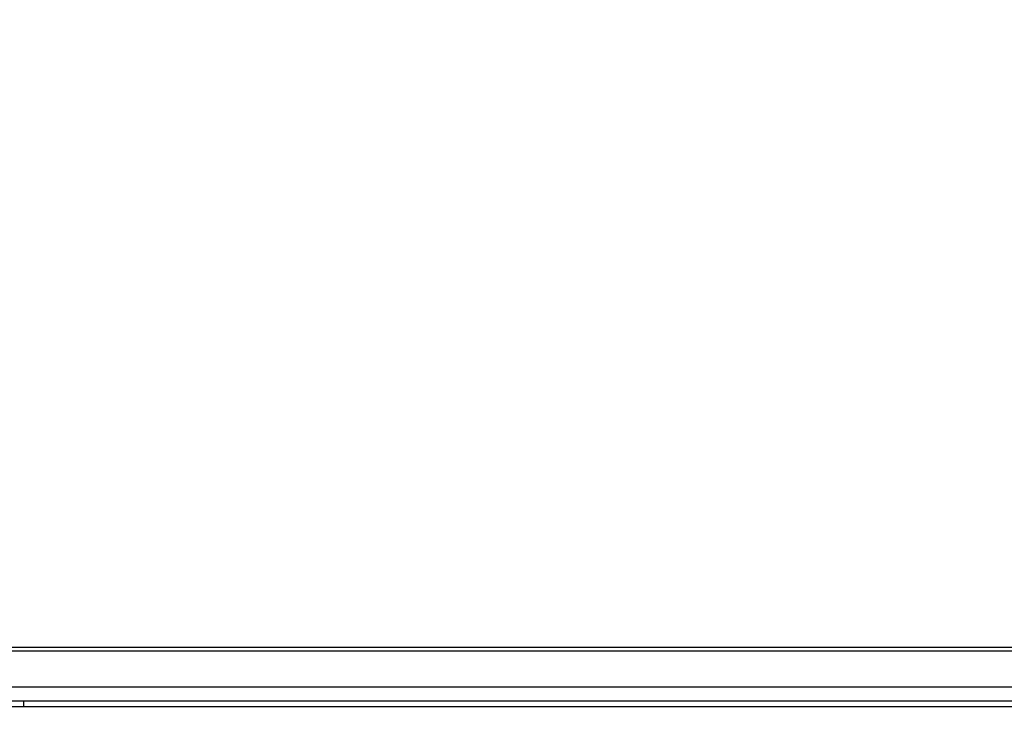
# Model space of a CAD drawing. Units: millimetres. Extents: x -526 to 315, y -209 to 298.
# Drawn here: x -194 to -168, y -1 to 18 of the extents above; entities that cross this region are included whole.
import ezdxf

# ---------------------------------------------------------------- set-up
doc = ezdxf.new("R2010")
doc.units = ezdxf.units.MM
doc.layers.add('AXIS_Dimensions', color=7, linetype='Continuous')
doc.layers.add('AXIS_Sectional-View', color=7, linetype='Continuous')
doc.styles.get("Standard").update_dxf_attribs({"font": 'arial.ttf'})
doc.dimstyles.new('AXIS', dxfattribs={"dimtxt": 10, "dimasz": 4, "dimexe": 0.18, "dimexo": 0.0625, "dimgap": 0.09, "dimtad": 0, "dimtih": 1, "dimtoh": 1, "dimdec": 0, "dimzin": 0, "dimdsep": 46, "dimtxsty": 'Standard', "dimcen": 0.09, "dimadec": 0, "dimazin": 0, "dimtfac": 1, "dimtdec": 0, "dimtofl": 0, "dimtmove": 0, "dimatfit": 3, "dimfxl": 1, "dimtolj": 1, "dimtzin": 0, "dimarcsym": 0})

# ---------------------------------------------------------------- blocks, each defined once
blk = doc.blocks.new('*D4')
at = {"layer": 'AXIS_Dimensions', "color": 0, "lineweight": -2, "transparency": 16777216}
for p, q in [((-172.763, 40.412), (-296.189, 40.412)), ((-296.009, 36.412), (-296.009, 26.43)), ((-296.009, 3.45), (-296.009, 13.433)), ((-208.507, -0.55), (-296.189, -0.55))]:
    blk.add_line(p, q, dxfattribs=at)
at = {"layer": 'AXIS_Dimensions', "color": 0, "transparency": 16777216}
for points in [[(-296.676, 36.412), (-295.343, 36.412), (-296.009, 40.412)], [(-296.676, 3.45), (-295.343, 3.45), (-296.009, -0.55)]]:
    blk.add_solid(points, dxfattribs=at)
at = {"layer": 'Defpoints', "color": 0, "transparency": 16777216}
for p in [(-296.009, 40.412), (-172.701, 40.412), (-208.444, -0.55)]:
    blk.add_point(p, dxfattribs=at)
at = {"layer": 'AXIS_Dimensions', "color": 0, "transparency": 16777216, "insert": (-296.009, 19.931), "char_height": 10, "attachment_point": 5}
blk.add_mtext('\\A1;41mm [1.61"]', dxfattribs=at)

msp = doc.modelspace()

# ---------------------------------------------------------------- linework, layer by layer
at = {"layer": 'AXIS_Sectional-View', "color": 7, "linetype": 'Continuous'}
for p, q in [((-104.402, 1.55), (-238.626, 1.55)), ((-103.721, 1.45), (-238.531, 1.45)), ((-106.549, 0.504), (-235.693, 0.504)), ((-235.214, 0.15), (-107.027, 0.15)), ((-196.121, 0), (-166.121, 0)), ((-194.121, 0.15), (-194.121, 0))]:
    msp.add_line(p, q, dxfattribs=at)

# ---------------------------------------------------------------- dimensions: what is measured, and where the dimension line sits
at = {"layer": 'AXIS_Dimensions'}
dim = msp.add_linear_dim(base=(-296.009, 40.412), p1=(-208.444, -0.55), p2=(-172.701, 40.412), angle=90, dimstyle='AXIS', override={"dimpost": 'mm'}, dxfattribs=at)
dim.commit()
dim.dimension.update_dxf_attribs({"geometry": '*D4', "text_midpoint": (-296.009, 19.931)})

doc.saveas('drawing.dxf')
